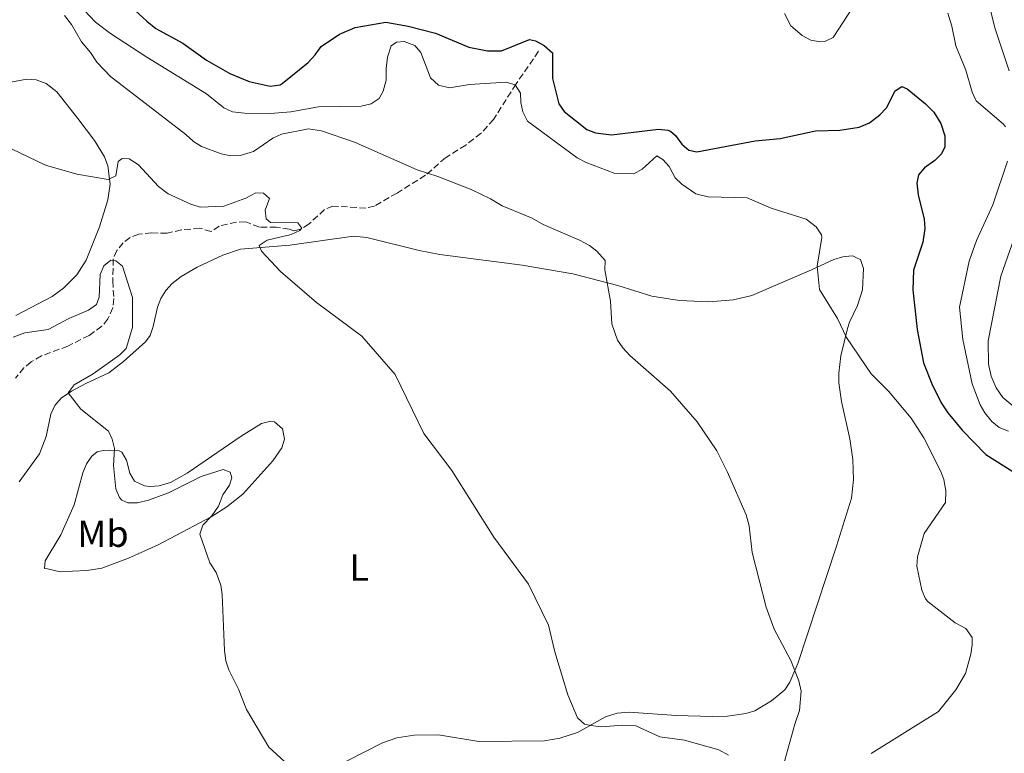
# Model space of a CAD drawing. Units: metres. Extents: x 628853 to 632332, y 4678725 to 4681101.
# Drawn here: x 631787 to 632049, y 4679098 to 4679293 of the extents above; entities that cross this region are included whole.
import ezdxf
from ezdxf.enums import TextEntityAlignment as Align

# ---------------------------------------------------------------- set-up
doc = ezdxf.new("R2010")
doc.units = ezdxf.units.M
doc.header["$MEASUREMENT"] = 0
doc.linetypes.add('DGN Style 3', pattern=[2.435890702152634, 1.739921930109024, -0.6959687720436097])
for name, color, linetype, lineweight in [('Barranco lineal', 142, 'DGN Style 3', 13), ('Curva de nivel directora', 30, 'Continuous', 30), ('Curva de nivel intermedia', 30, 'Continuous', 0), ('Etiqueta de uso rústico', 92, 'Continuous', 0), ('Línea de cambio de uso (parcela vista)', 92, 'Continuous', 0)]:
    doc.layers.add(name, color=color, linetype=linetype, lineweight=lineweight)
doc.styles.add('Style-Arial', font='arial.ttf')

msp = doc.modelspace()

# ---------------------------------------------------------------- linework, layer by layer
at = {"layer": 'Barranco lineal', "color": 142, "linetype": 'DGN Style 3', "lineweight": 13}
msp.add_polyline3d([(631925.1399999997, 4679284.119999999, 422.6199999999953), (631919.1600000003, 4679275.430000001, 419.4100000000035), (631916.5300000003, 4679271.32, 418.2100000000065), (631913.1900000004, 4679266.02, 417.2400000000052), (631909.8799999999, 4679262.33, 416.7599999999948), (631905.7699999996, 4679259.189999999, 416.1499999999942), (631900.4299999997, 4679255.84, 415.2799999999988), (631895.0899999999, 4679251.180000001, 414.2299999999959), (631887.5300000003, 4679246.449999999, 412.8500000000058), (631881.5199999996, 4679242.980000001, 412.0800000000018), (631879.2699999996, 4679242.42, 411.8600000000006), (631870.5300000003, 4679242.99, 411.0899999999965), (631868.29, 4679242.039999999, 410.7700000000041), (631864.1699999999, 4679238.24, 410.6000000000058), (631861.9400000004, 4679236.82, 410.2799999999988), (631860.0899999999, 4679236.380000001, 410.0399999999936), (631858.9600000001, 4679236.810000001, 410.1100000000006), (631855.4600000001, 4679237.33, 409.7599999999948), (631850.9900000002, 4679237.380000001, 409.4100000000035), (631847.3799999999, 4679238.810000001, 409.3399999999965), (631844.9299999997, 4679238.710000001, 408.8800000000047), (631840.29, 4679237.66, 408.7799999999988), (631838.1699999999, 4679236.189999999, 408.570000000007), (631835.2000000002, 4679237.08, 405.7100000000065), (631830.29, 4679236.65, 406.0599999999977), (631826.5, 4679235.779999999, 405.8500000000058), (631822.3799999999, 4679235.84, 405.7100000000065), (631818.9400000004, 4679235.52, 405.6399999999995), (631816.6399999997, 4679234.65, 405.6000000000058), (631814.8200000003, 4679233.210000001, 405.570000000007), (631813.1299999999, 4679231.16, 405.4700000000012), (631812.1600000003, 4679228.9, 405.3300000000018), (631812.0300000003, 4679223.07, 405.1600000000035), (631812.3399999999, 4679218.41, 404.5899999999965), (631812.0599999997, 4679215.939999999, 404.3999999999942), (631810.7400000002, 4679212.980000001, 404.3500000000058), (631809.1500000004, 4679211.039999999, 404.3300000000018), (631805.7800000003, 4679208.619999999, 404.2799999999988), (631800.1100000005, 4679205.77, 404.1699999999983), (631793.0999999996, 4679203.16, 403.6699999999983), (631790.3399999999, 4679201.609999999, 403.3699999999953), (631788.4600000001, 4679199.970000001, 403.1199999999953), (631786.1699999999, 4679197.27, 402.9700000000012)], dxfattribs=at)
at = {"layer": 'Curva de nivel directora', "color": 30, "linetype": 'Continuous', "lineweight": 30, "elevation": 425, "flags": 128}
for points in [[(631814.0199999987, 4679298.720000002), (631821.0700000008, 4679292.09), (631823.5000000005, 4679290.189999999), (631830.6299999984, 4679286.300000001), (631836.9800000007, 4679281.730000001), (631843.1699999999, 4679278.210000001), (631848.2699999984, 4679276.119999999), (631853.8799999988, 4679274.880000001), (631856.5199999985, 4679275.2), (631857.0700000006, 4679275.529999999), (631863.9599999995, 4679281.160000003), (631865.8399999992, 4679283.16), (631867.3500000001, 4679285.350000001), (631872.2599999986, 4679288.689999999), (631876.3899999993, 4679290.430000001), (631884.57, 4679291.840000002), (631890.52, 4679290.830000001), (631897.7300000007, 4679288.930000002), (631906.6400000001, 4679285.210000002), (631911.5499999986, 4679284.28), (631915.2500000001, 4679284.270000001), (631922.6799999998, 4679287.279999999), (631924.3499999995, 4679286.880000002), (631926.6299999994, 4679285.690000001)], [(631926.6299999994, 4679285.690000001), (631928.8199999998, 4679283.700000001), (631928.8199999998, 4679276.859999999), (631930.5199999987, 4679270.16), (631931.9400000002, 4679268.090000001), (631937.9299999983, 4679263.300000001), (631940.2799999998, 4679262.439999999), (631944.4999999997, 4679261.880000001), (631956.9599999986, 4679263.380000001), (631959.4299999984, 4679263.15), (631960.1599999993, 4679262.850000001), (631961.5000000005, 4679261.760000001), (631963.15, 4679259.440000001), (631965.0299999998, 4679257.800000002), (631967.1699999989, 4679257.42), (631982.6799999988, 4679260.350000001), (631989.2500000002, 4679260.960000004), (631998.7000000007, 4679263.000000001), (632005.129999999, 4679263.119999999), (632010.29, 4679263.939999999), (632013.0500000004, 4679265.130000001), (632015.7699999984, 4679267.230000002), (632017.4899999995, 4679269.050000002), (632019.7899999997, 4679273.630000002), (632021.6200000001, 4679274.77), (632023.0100000004, 4679274.15), (632027.8799999986, 4679270.189999999), (632030.0899999992, 4679267.910000003), (632031.9299999988, 4679264.920000001), (632033.0099999984, 4679261.619999999), (632032.9999999994, 4679258.75), (632032.15, 4679256.83), (632030.3499999985, 4679255.090000001), (632027.6399999994, 4679253.180000001), (632026.0700000003, 4679251.240000002), (632025.5899999999, 4679249.070000002), (632025.9400000006, 4679245.970000001), (632027.5399999989, 4679239.54), (632027.7299999989, 4679237.050000001), (632027.1999999991, 4679233.420000001), (632024.7200000003, 4679225.920000002), (632024.5399999992, 4679220.750000002), (632025.6799999992, 4679210.199999999), (632027.3800000001, 4679201.340000001), (632029.7400000005, 4679195.279999999), (632032.2300000006, 4679190.440000001), (632033.8199999997, 4679188.000000002), (632037.6199999995, 4679183.430000001), (632043.8800000002, 4679176.990000002), (632055.139999999, 4679169.900000001)]]:
    msp.add_lwpolyline(points, dxfattribs=at)
at = {"layer": 'Curva de nivel intermedia', "color": 30, "linetype": 'Continuous', "lineweight": 0, "flags": 128}
for points, elevation in [([(632044.6400000004, 4679297.26), (632046.300000001, 4679290.38), (632050.1299999999, 4679278.899999999)], 435.0000000000001), ([(631804.440000001, 4679295.02), (631807.4299999995, 4679291.88), (631811.4800000018, 4679288.810000001), (631821.0700000008, 4679282.519999999), (631836.9800000007, 4679272.850000001), (631841.5700000018, 4679269.13), (631843.8400000005, 4679268.039999999), (631847.0599999991, 4679267.65), (631853.9000000011, 4679267.55), (631859.3000000013, 4679268.07), (631866.6799999997, 4679269.38), (631878.0499999999, 4679269.539999999), (631880.6500000019, 4679270.189999999), (631882.7500000006, 4679271.550000001), (631883.8800000015, 4679273.56), (631884.6200000015, 4679276.42), (631884.6300000004, 4679279.519999999)], 420.0000000000001), ([(631990.4600000017, 4679294.170000001), (631992.1600000004, 4679290.880000001), (631995.0999999996, 4679288.29), (631997.4400000023, 4679287.039999999), (631999.9299999999, 4679286.59), (632001.1400000014, 4679286.689999999), (632003.4100000003, 4679287.749999999), (632008.4999999995, 4679295.67)], 430), ([(631799.2000000017, 4679293.599999999), (631801.1200000017, 4679291.249999999), (631803.7500000005, 4679286.609999999), (631806.1300000009, 4679283.8), (631807.7900000016, 4679281.220000001), (631811.4500000007, 4679277.439999998), (631831.4500000009, 4679262), (631833.5000000006, 4679260.100000001), (631835.6300000007, 4679258.789999997), (631840.85, 4679256.850000001), (631843.3800000001, 4679256.329999999), (631845.8700000001, 4679256.439999999), (631849.4500000009, 4679257.489999999), (631854.5300000014, 4679261.060000001), (631856.8899999995, 4679262.109999999), (631864.050000001, 4679263.48), (631867.52, 4679262.980000001), (631876.2199999995, 4679259.979999999), (631892.8700000015, 4679252.609999999), (631898.3900000001, 4679250.88), (631907.2100000002, 4679247.359999999), (631912.350000001, 4679244.9)], 415), ([(632033.8200000019, 4679294.24), (632034.9000000015, 4679290.8), (632035.9700000001, 4679285.55), (632038.6200000009, 4679279.13), (632040.3200000019, 4679273.24), (632041.320000001, 4679270.939999999), (632048.5700000019, 4679264.769999999), (632049.1599999998, 4679264)], 430), ([(631884.6300000004, 4679279.519999999), (631885.0400000017, 4679282.579999999), (631885.9600000002, 4679285.529999999), (631887.4100000008, 4679286.550000001), (631889.4000000001, 4679286.73), (631892.2600000012, 4679285.689999998), (631893.8200000015, 4679283.810000001), (631896.4500000001, 4679277.050000002), (631898.5700000012, 4679275.119999998), (631901.5100000005, 4679274.409999999), (631906.7699999998, 4679275.289999999), (631916.5300000008, 4679275.92), (631918.88, 4679275.189999999), (631920.3000000016, 4679272.960000001), (631920.42, 4679270.470000001), (631920.9800000011, 4679268.01), (631922.2100000004, 4679265.58), (631935.4000000004, 4679255.770000001), (631937.7500000016, 4679254.519999999), (631945.1700000003, 4679251.710000001), (631950.4699999999, 4679251.579999999), (631952.6200000001, 4679252.769999999), (631956.5499999997, 4679256.32), (631958.1200000008, 4679255.320000002), (631959.8200000018, 4679253.510000001), (631961.4199999999, 4679250.509999999), (631963.2000000014, 4679248.77), (631966.8899999994, 4679246.26), (631970.1500000006, 4679245.439999999), (631980.5100000007, 4679245.17), (631986.8600000008, 4679242.399999999), (631996.1700000004, 4679239.489999999), (631998.8100000002, 4679237.470000001), (632000.2600000007, 4679235.31), (632000.320000001, 4679234.619999998), (631999.1000000007, 4679227.039999999), (631999.7000000019, 4679220.83), (632004.4900000019, 4679213.099999999), (632006.9500000007, 4679208.02), (632013.4200000014, 4679198.42), (632018.0400000016, 4679193.750000001), (632024.1000000011, 4679186.609999999), (632027.4200000004, 4679181.359999998), (632031.900000002, 4679172.609999998), (632032.8000000005, 4679170.289999999), (632033.3200000012, 4679167.310000001), (632033.1700000016, 4679164.17), (632027.520000001, 4679155.949999999), (632025.7400000017, 4679149.730000001), (632025.63, 4679147.23), (632026.9100000008, 4679140.899999999), (632027.900000001, 4679138.56), (632028.5700000015, 4679137.819999999), (632035.7400000021, 4679132.25), (632038.5700000017, 4679130.740000002), (632040.2900000006, 4679128.28), (632040.3200000019, 4679126.34), (632039.9000000017, 4679123.880000001), (632038.5100000014, 4679118.779999998), (632035.9600000011, 4679114.359999999), (632031.3800000012, 4679108.630000001), (632013.4200000014, 4679097.49)], 420.0000000000001), ([(631785.1100000012, 4679258.15), (631794.1400000014, 4679253.850000001), (631802.5400000011, 4679251.499999999), (631810.8600000005, 4679250.079999999), (631812.860000001, 4679251.05), (631813.5000000002, 4679254.84), (631814.5700000008, 4679255.649999999), (631816.3700000001, 4679255.539999997), (631818.9100000015, 4679253.91), (631824.1700000009, 4679248.180000001), (631826.7900000005, 4679246.269999999), (631832.8099999999, 4679243.470000001), (631835.280000002, 4679242.689999999), (631841.5499999995, 4679242.939999998), (631847.3499999997, 4679245.06), (631850.07, 4679246.51), (631852.1100000007, 4679246.449999999), (631853.7100000011, 4679244.99), (631852.5399999998, 4679241.859999998), (631852.75, 4679239.55), (631853.91, 4679238.600000001), (631861.2100000001, 4679238.539999999), (631862.2899999997, 4679237.149999999), (631861.6799999995, 4679236.500000001), (631859.4300000009, 4679235.42), (631853.0499999995, 4679233.949999998), (631850.9400000017, 4679232.5), (631851.5700000019, 4679230.989999998), (631856.560000001, 4679225.57), (631866.1900000002, 4679217.339999998), (631878.1700000007, 4679208.42), (631887.0599999999, 4679198.25), (631894.6799999997, 4679182.51), (631902.0700000015, 4679172.699999999), (631913.2899999998, 4679154.970000001), (631922.4699999997, 4679142.520000001), (631927.7900000017, 4679131.560000001), (631929.4700000003, 4679124.519999998), (631932.860000001, 4679113.05), (631935.4800000007, 4679106.939999999), (631937.3000000002, 4679105.269999999), (631939.0300000003, 4679104.909999999), (631941.7700000005, 4679104.58), (631947.5300000005, 4679105), (631950.9999999995, 4679104.789999999), (631957.3499999997, 4679101.930000001), (631963.9000000011, 4679101.02), (631972.9700000014, 4679098.409999999), (631975.6100000012, 4679097.05)], 410.0000000000001), ([(632049.6900000018, 4679254.9), (632045.8000000003, 4679243.3), (632041.4500000007, 4679233.800000001), (632039.5300000006, 4679228.3), (632036.900000002, 4679216.069999998), (632037.7800000005, 4679207.510000001), (632040.3100000008, 4679195.730000001), (632042.4100000019, 4679190.159999998), (632043.6400000011, 4679187.99), (632045.5299999998, 4679185.699999999), (632047.4800000011, 4679184.130000001), (632049.940000002, 4679183.16)], 430), ([(631912.350000001, 4679244.9), (631915.4300000012, 4679243.01), (631923.4000000019, 4679239.779999999), (631926.3900000004, 4679238.099999999), (631935.9900000005, 4679233.92), (631938.6500000001, 4679232.459999999), (631940.6200000016, 4679230.949999998), (631942.820000001, 4679228.499999999), (631942.7400000006, 4679226.050000001), (631944.2000000002, 4679217.720000001), (631944.6000000002, 4679211.67), (631946.1000000001, 4679207.350000001), (631947.5000000015, 4679205.269999999), (631949.35, 4679203.289999999), (631960.1700000005, 4679193.739999999), (631967.2100000014, 4679185.65), (631972.4599999995, 4679177.92), (631975.2400000001, 4679172.439999999), (631980.2800000005, 4679160.88), (631981.0600000005, 4679157.99), (631981.8400000005, 4679150.88), (631985.5700000012, 4679136.349999999), (631987.660000001, 4679130.49), (631992.1100000013, 4679122.180000001), (631994.2200000013, 4679116.789999999), (631994.9100000019, 4679114.070000002), (631994.4600000004, 4679108.91), (631993.1799999997, 4679105.310000001), (631990.0500000004, 4679094.089999998)], 415), ([(632055.0600000008, 4679244.82), (632047.8900000001, 4679224.33), (632044.5300000008, 4679207.159999999), (632044.6400000004, 4679200.939999999), (632045.3399999999, 4679197.800000001), (632046.6900000023, 4679194.699999998), (632048.4500000012, 4679192.079999999), (632051.0500000007, 4679189.880000002)], 435.0000000000001), ([(631785.5700000017, 4679208.119999998), (631788.6500000017, 4679209.289999999), (631794.9000000012, 4679210.179999999), (631800.3399999995, 4679213.09), (631805.6400000014, 4679215.28), (631807.6900000009, 4679216.779999999), (631808.4500000009, 4679218.76), (631808.7300000003, 4679224.830000001), (631809.64, 4679227.130000001), (631811.5700000012, 4679228.600000001), (631812.9000000011, 4679228.420000001), (631814.62, 4679227.01), (631817.2799999998, 4679218.670000001), (631817.270000001, 4679210.67), (631815.6300000004, 4679205.080000001), (631813.9600000007, 4679203.399999999), (631806.8000000013, 4679198.42), (631801.7699999999, 4679195.489999999), (631800.1699999997, 4679193.38), (631803.52, 4679189.01), (631810.8899999994, 4679183.179999998), (631811.890000001, 4679180.999999999), (631812.51, 4679178.550000002), (631812.2400000017, 4679174.000000001), (631812.8200000006, 4679167.809999999), (631813.8700000012, 4679165.489999999), (631814.4800000014, 4679164.829999999), (631816.0700000006, 4679164.119999999), (631818.5700000018, 4679164.079999999), (631821.52, 4679164.779999998), (631826.8600000021, 4679166.74), (631835.480000001, 4679171.130000001), (631841.3700000006, 4679172.960000001), (631843.2599999993, 4679172.25), (631843.6700000007, 4679170.71), (631843.0500000014, 4679168.819999999), (631841.2800000012, 4679166.210000001), (631840.1600000014, 4679163.199999998), (631838.3200000018, 4679160.619999998), (631835.9600000015, 4679158.15), (631835.13, 4679155.769999998), (631837.8000000011, 4679148.119999999), (631839.5100000009, 4679145.569999999), (631840.7400000005, 4679142.189999999), (631841.1200000005, 4679139.710000001), (631841.7300000006, 4679124.82), (631842.0999999993, 4679122.07), (631842.8700000005, 4679119.690000001), (631845.4200000009, 4679114.59), (631847.5900000011, 4679109.149999999), (631853.4699999997, 4679099.199999998), (631857.7000000009, 4679095.3)], 405.0000000000001)]:
    msp.add_lwpolyline(points, dxfattribs=dict(at, elevation=elevation))
at = {"layer": 'Línea de cambio de uso (parcela vista)', "color": 92, "linetype": 'Continuous', "lineweight": 0, "extrusion": (-0.09235304741301509, -0.445703838388241, 0.8904038426913476), "elevation": -2143543.103460243, "flags": 128}
msp.add_lwpolyline([(-330541.2464722926, 4194113.615324478), (-330540.2288099984, 4194113.966840418), (-330538.9793154824, 4194113.615324478)], dxfattribs=at)
at = {"layer": 'Línea de cambio de uso (parcela vista)', "color": 92, "linetype": 'Continuous', "lineweight": 0}
for points in [[(631784.4500000002, 4679275.84, 411.6999999999971), (631789.2199999997, 4679276.67, 411.8800000000047), (631791.7199999997, 4679276.550000001, 412.0099999999948), (631794.3700000001, 4679275.59, 412.0800000000018), (631797.1500000004, 4679273.350000001, 412.0299999999988), (631802.7300000006, 4679266.289999999, 411.1900000000023), (631807.2300000006, 4679260.430000001, 411.2700000000041), (631809.8600000005, 4679256.08, 410.9199999999983), (631810.75, 4679253.67, 410.5500000000029), (631811.3700000001, 4679248.76, 409.820000000007), (631810.7100000001, 4679244.619999999, 409.4600000000065), (631808.5199999996, 4679237.439999999, 408.9400000000023), (631804.9400000004, 4679228.600000001, 408.3899999999995), (631802.4800000006, 4679224.680000001, 408.0200000000041), (631798.9800000006, 4679221.130000001, 407.429999999993), (631795.9100000003, 4679218.930000001, 406.9900000000052), (631786.3200000003, 4679213.91, 405.9100000000035)], [(631787.1900000004, 4679169.680000001, 403.2299999999959), (631792.6200000001, 4679177.109999999, 403.6499999999942), (631794.3399999999, 4679181.75, 404.3899999999995), (631795.5700000003, 4679187.710000001, 404.7599999999948), (631796.6600000003, 4679189.99, 404.9400000000023), (631798.3200000003, 4679191.9, 405.1199999999953), (631801.0999999996, 4679193.789999999, 405.3899999999995), (631804.9199999999, 4679195.83, 405.7400000000052), (631810.9600000001, 4679198.619999999, 405.6000000000058), (631814.9100000003, 4679201.630000001, 406.0500000000029), (631820.7599999999, 4679206.869999999, 406.6100000000006), (631821.9800000006, 4679208.550000001, 406.7200000000012), (631822.7699999996, 4679210.930000001, 406.679999999993), (631823.9100000003, 4679216.100000001, 407.4199999999983), (631824.8200000003, 4679218.41, 407.7400000000052), (631826.1299999999, 4679220.529999999, 408.0500000000029), (631827.8499999996, 4679222.41, 408.3500000000058), (631830.2100000001, 4679224.24, 408.679999999993), (631834.4900000002, 4679226.699999999, 409.1699999999983), (631841.2400000002, 4679229.930000001, 409.7100000000065), (631845.9400000004, 4679231.539999999, 410.0200000000041), (631859.0700000003, 4679232.609999999, 411.0500000000029), (631876.0199999996, 4679235.01, 412.3000000000029), (631879.5199999996, 4679234.640000001, 412.4499999999971), (631893.4000000004, 4679231.210000001, 413.5899999999965), (631898.8799999999, 4679230.130000001, 413.9900000000052), (631920.7300000006, 4679227.310000001, 414.1699999999983), (631934.2000000002, 4679225, 414.3000000000029), (631946.1699999999, 4679221.859999999, 414.6699999999983), (631955.2000000002, 4679218.99, 415.5299999999988), (631962.5599999997, 4679217.84, 416.4799999999959), (631970.3200000003, 4679217.529999999, 417.1600000000035), (631976.9400000004, 4679218.09, 417.7100000000065), (631981.8099999997, 4679219.17, 418.179999999993), (631997.6299999999, 4679226.039999999, 419.6999999999971), (632003.5300000003, 4679228.74, 420.5599999999977), (632005.9000000004, 4679229.470000001, 421.1000000000058), (632007.5599999997, 4679229.619999999, 421.5200000000041)], [(632009.7800000003, 4679229.16, 421.5200000000041), (632010.5999999996, 4679228.77, 421.3999999999942), (632011.4400000004, 4679226.380000001, 421.5200000000041), (632011.2000000002, 4679220.74, 421.4100000000035), (632009.8700000001, 4679216.529999999, 420.8300000000018), (632007.7400000002, 4679212.140000001, 419.6600000000035), (632007.1500000004, 4679210.460000001, 419.4400000000023), (632005.4000000004, 4679203.15, 419), (632004.8399999999, 4679198.609999999, 418.7400000000052), (632004.8799999999, 4679196.01, 418.6000000000058), (632005.5499999998, 4679191.060000001, 418.6100000000006), (632007.8099999997, 4679181.100000001, 418.070000000007), (632008.5899999999, 4679175.619999999, 417.8699999999953), (632008.7699999996, 4679170.33, 417.6199999999953), (632008.2000000002, 4679165.359999999, 417.2799999999988), (632004.2599999999, 4679152.609999999, 417.070000000007), (631993.9900000002, 4679121.390000001, 415.1600000000035), (631991.8899999997, 4679116.439999999, 414.5500000000029), (631990.4900000002, 4679114.4, 414.3500000000058), (631986.9600000001, 4679111.439999999, 413.9900000000052), (631982.5999999996, 4679108.850000001, 413.6300000000047), (631980.2100000001, 4679108.100000001, 413.429999999993), (631975.3200000003, 4679107.439999999, 412.6499999999942), (631971.2800000003, 4679107.33, 411.8899999999995), (631961.7000000002, 4679107.619999999, 410.7799999999988), (631949.2300000006, 4679108.439999999, 411.0899999999965), (631945.9800000006, 4679108.210000001, 410.8899999999995), (631942.9199999999, 4679107.220000001, 410.6399999999995), (631935.4699999997, 4679103.07, 409.8000000000029), (631930.7400000002, 4679101.51, 409.0500000000029), (631926.7400000002, 4679100.869999999, 408.5399999999936), (631909.2999999998, 4679100.67, 407.4199999999983), (631898.5300000003, 4679102.460000001, 406.8600000000006), (631892.0999999996, 4679102.359999999, 406.8600000000006)], [(631798.0599999997, 4679145.789999999, 401.9700000000012), (631794.7300000006, 4679146.539999999, 401.2700000000041), (631793.9299999997, 4679146.619999999, 401.4100000000035), (631794.0499999998, 4679148.710000001, 401.7100000000065), (631798.2199999997, 4679155.58, 402.5099999999948), (631801.79, 4679163.57, 402.5299999999988), (631804.0599999997, 4679172.109999999, 404.6199999999953), (631805.04, 4679174.430000001, 404.5599999999977), (631806.4800000006, 4679176.5, 404.3600000000006), (631807.9100000003, 4679177.630000001, 404.3500000000058), (631809.5999999996, 4679178.01, 404.4900000000052), (631811.2999999998, 4679178.130000001, 404.4900000000052), (631813.7599999999, 4679177.930000001, 404.8399999999965), (631814.4400000004, 4679177.560000001, 404.8999999999942), (631815.7300000006, 4679175.41, 404.8899999999995), (631816.5899999999, 4679171.960000001, 405.0399999999936), (631817.8399999999, 4679169.83, 405.3000000000029), (631820.4299999997, 4679168.58, 405.2200000000012), (631821.9299999997, 4679168.470000001, 405.179999999993), (631824.3600000005, 4679168.640000001, 405.5399999999936), (631827.3700000001, 4679169.539999999, 406.0200000000041), (631831.7800000003, 4679171.970000001, 406.0500000000029), (631846.1699999999, 4679181.84, 407.8600000000006), (631851.5300000003, 4679185.15, 408.3999999999942), (631854.0099999999, 4679185.82, 408.3999999999942), (631855.0099999999, 4679185.66, 408.3999999999942), (631857.0999999996, 4679183.810000001, 408.3999999999942), (631857.6799999997, 4679181.050000001, 408.5399999999936), (631856.9000000004, 4679178.74, 408.1300000000047), (631854.5599999997, 4679175.25, 407.4400000000023), (631846.5599999997, 4679166.449999999, 405.5899999999965), (631842.3499999996, 4679163.060000001, 404.8800000000047), (631838.1399999997, 4679160.42, 404.4400000000023), (631824.1299999999, 4679152.939999999, 403.570000000007), (631816.25, 4679149.41, 403.3699999999953), (631809.1600000003, 4679146.75, 402.9199999999983), (631805.1200000001, 4679146.09, 402.6699999999983), (631801.3600000005, 4679145.939999999, 402.5299999999988), (631798.0599999997, 4679145.789999999, 401.9700000000012)], [(631892.0999999996, 4679102.359999999, 406.8600000000006), (631887.4800000006, 4679101.680000001, 406.7700000000041), (631883.7199999997, 4679100.33, 406.4400000000023), (631865.0800000001, 4679090.810000001, 404.8999999999942), (631856.6299999999, 4679088.16, 404.6199999999953), (631844.3799999999, 4679082.050000001, 404.4900000000052), (631839.8499999996, 4679080.100000001, 403.8600000000006), (631837.0099999999, 4679079.07, 403.5099999999948), (631832.0800000001, 4679078.09, 403.5299999999988), (631824.5300000003, 4679077.869999999, 403.1199999999953), (631820.3700000001, 4679078.52, 402.8099999999977), (631818.2999999998, 4679079.560000001, 402.8099999999977), (631810.9400000004, 4679080.67, 401.820000000007), (631805.0099999999, 4679082.789999999, 401.3699999999953), (631798.3300000001, 4679086.029999999, 401.4100000000035)]]:
    msp.add_polyline3d(points, dxfattribs=at)

# ---------------------------------------------------------------- texts
at = {"layer": 'Etiqueta de uso rústico', "color": 92, "linetype": 'Continuous', "lineweight": 0, "style": 'Style-Arial'}
for s, p in [('Mb', (631809.4302462438, 4679155.890009999, 403.2400000000052)), ('L', (631877.5114203806, 4679146.91001, 407.429999999993))]:
    msp.add_text(s, height=7.000000000000002, dxfattribs=at).set_placement(p, align=Align.MIDDLE_CENTER)

doc.saveas('drawing.dxf')
